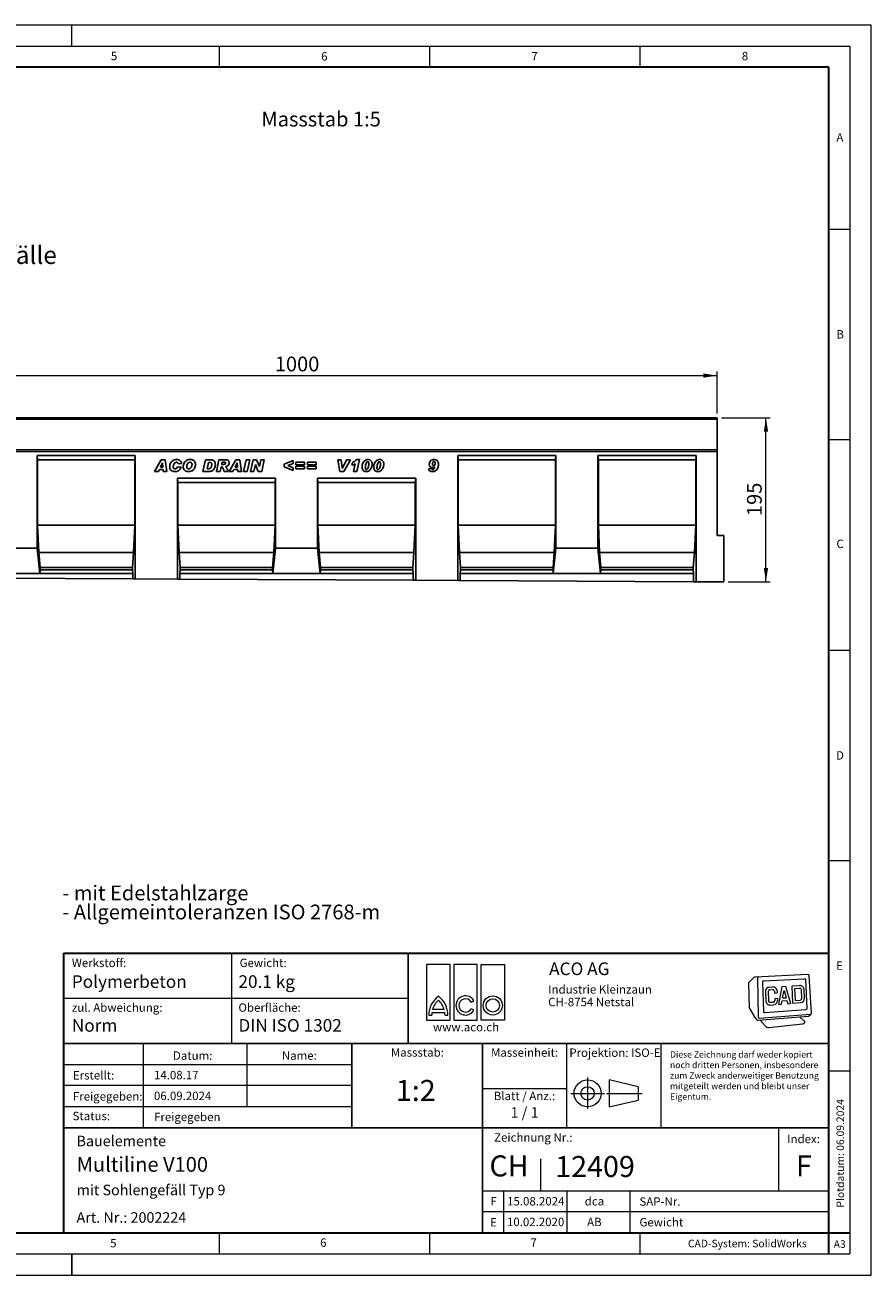
# Model space of a CAD drawing. Units: millimetres. Extents: x 0 to 1506, y 0 to 1228.
# Drawn here: x 219 to 420, y 0 to 297 of the extents above; entities that cross this region are included whole.
import ezdxf

# ---------------------------------------------------------------- set-up
doc = ezdxf.new("R2010")
doc.units = ezdxf.units.MM
doc.header["$PDSIZE"] = -1
doc.linetypes.add('CENTERX2', pattern=[20.32, 12.7, -2.54, 2.54, -2.54])
doc.styles.add('SLDTEXTSTYLE0', font='TXT', dxfattribs={"width": 0.605})
doc.styles.add('SLDTEXTSTYLE1', font='TXT', dxfattribs={"width": 0.75})
doc.styles.add('SLDTEXTSTYLE2', font='TXT', dxfattribs={"width": 0.563})
doc.dimstyles.new('SLDDIMSTYLE0', dxfattribs={"dimtxt": 3.5, "dimasz": 3.302, "dimexe": 0, "dimexo": 0.0625, "dimgap": 0.875, "dimtad": 1, "dimlfac": 5, "dimrnd": 1e-09, "dimzin": 12, "dimdsep": 46, "dimtxsty": 'SLDTEXTSTYLE1', "dimsah": 1, "dimcen": 0.09, "dimadec": 0, "dimazin": 3, "dimtfac": 1, "dimtofl": 0, "dimtmove": 0, "dimatfit": 3, "dimfxl": 0, "dimfrac": 2, "dimtolj": 1, "dimtzin": 12, "dimarcsym": 0})
doc.dimstyles.new('SLDDIMSTYLE1', dxfattribs={"dimtxt": 3.5, "dimasz": 3.302, "dimexe": 0, "dimexo": 0.0625, "dimgap": 0.875, "dimtad": 1, "dimdec": 0, "dimlfac": 5, "dimrnd": 1e-09, "dimzin": 12, "dimdsep": 46, "dimtxsty": 'SLDTEXTSTYLE1', "dimsah": 1, "dimcen": 0.09, "dimadec": 0, "dimazin": 3, "dimtfac": 1, "dimtdec": 0, "dimtofl": 0, "dimtmove": 0, "dimatfit": 3, "dimfxl": 0, "dimfrac": 2, "dimtolj": 1, "dimtzin": 12, "dimarcsym": 0})

# ---------------------------------------------------------------- blocks, each defined once
blk = doc.blocks.new('SW_NOTE_0')
at = {"color": 0, "linetype": 'Continuous', "lineweight": 0, "insert": (7.47, 2.58), "char_height": 2, "attachment_point": 2, "style": 'SLDTEXTSTYLE0'}
blk.add_mtext('www.aco.ch', dxfattribs=at)
blk = doc.blocks.new('SW_NOTE_0_1')
at = {"color": 0, "linetype": 'Continuous', "lineweight": 0, "insert": (0, 3.87), "char_height": 3, "attachment_point": 1, "style": 'SLDTEXTSTYLE0'}
blk.add_mtext('ACO AG', dxfattribs=at)
blk = doc.blocks.new('SW_NOTE_0_2')
at = {"color": 0, "linetype": 'Continuous', "lineweight": 0, "char_height": 2, "attachment_point": 1, "style": 'SLDTEXTSTYLE0'}
for s, insert in [('Industrie Kleinzaun', (0, 2.58)), ('CH-8754 Netstal', (0, -0.42))]:
    blk.add_mtext(s, dxfattribs=dict(at, insert=insert))
blk = doc.blocks.new('ACO-Logo')
at = {"color": 179, "linetype": 'Continuous', "lineweight": 18}
for p, q in [((0, 16.17), (0, 2.94)), ((5.59, 16.17), (0, 16.17)), ((5.59, 2.94), (5.59, 16.17)), ((6.46, 16.17), (6.46, 2.94)), ((12.05, 16.17), (6.46, 16.17)), ((12.05, 2.94), (12.05, 16.17)), ((12.93, 2.94), (12.93, 16.17)), ((12.93, 16.17), (18.52, 16.17)), ((18.52, 16.17), (18.52, 2.94)), ((77.51, 12.77), (76.49, 11.76)), ((90.64, 13.74), (78.15, 13.15)), ((78.63, 12.88), (78.84, 3.65)), ((79.85, 11.93), (80.09, 4.98)), ((80.13, 12.24), (89.85, 12.76)), ((90.46, 5.79), (90.16, 12.47)), ((91.53, 4.63), (90.96, 13.46)), ((76.49, 11.76), (76.65, 5.87)), ((80.53, 9.73), (80.61, 7.48)), ((81.17, 9.75), (81.24, 7.5)), ((81.47, 10.76), (82.27, 10.81)), ((81.51, 10.13), (82.31, 10.17)), ((82.69, 9.82), (82.71, 9.37)), ((82.71, 9.35), (83.34, 9.39)), ((83.33, 9.84), (83.34, 9.39)), ((83.7, 6.67), (84.51, 10.93)), ((84.51, 10.93), (85.35, 10.97)), ((84.64, 8.19), (84.97, 9.97)), ((84.97, 9.97), (85.45, 8.24)), ((85.35, 10.97), (86.49, 6.88)), ((86.88, 11.07), (88.67, 11.16)), ((87.08, 6.93), (86.88, 11.07)), ((87.55, 10.46), (88.71, 10.53)), ((87.68, 7.61), (87.55, 10.46)), ((89.19, 8.08), (89.09, 10.18)), ((89.82, 8.11), (89.73, 10.21)), ((10.61, 7.22), (11.22, 7.57)), ((81.63, 7.15), (82.43, 7.21)), ((81.68, 6.51), (82.48, 6.58)), ((82.75, 8.08), (83.39, 8.12)), ((82.75, 8.08), (82.77, 7.58)), ((83.39, 8.12), (83.4, 7.61)), ((83.7, 6.67), (84.36, 6.72)), ((84.36, 6.72), (84.51, 7.54)), ((84.51, 7.54), (85.63, 7.61)), ((84.64, 8.19), (85.45, 8.24)), ((85.63, 7.61), (85.85, 6.83)), ((85.85, 6.83), (86.49, 6.88)), ((87.08, 6.93), (88.91, 7.07)), ((87.68, 7.61), (88.85, 7.7)), ((0.51, 4.09), (1.21, 4.09)), ((1.26, 4.73), (4.33, 4.73)), ((4.18, 5.43), (1.41, 5.43)), ((4.37, 4.09), (5.08, 4.09)), ((11.23, 5.26), (10.63, 5.62)), ((76.65, 5.87), (78.03, 3.52)), ((78.03, 3.52), (78.36, 3.14)), ((78.36, 3.14), (78.47, 3.02)), ((78.8, 2.89), (90.8, 3.85)), ((79.16, 3.36), (91.26, 4.31)), ((80.41, 4.7), (90.18, 5.48)), ((88.68, 3.68), (89.67, 2.79)), ((90.8, 3.85), (91.4, 4.35)), ((0, 2.94), (5.59, 2.94)), ((6.46, 2.94), (12.05, 2.94)), ((18.52, 2.94), (12.93, 2.94)), ((79.26, 2.93), (80.49, 1.53)), ((81.34, 1.2), (89.33, 2.05)), ((89.67, 2.79), (89.75, 2.72)), ((89.75, 2.72), (89.8, 2.67)), ((89.8, 2.67), (89.84, 2.6)), ((89.84, 2.6), (89.87, 2.52)), ((89.87, 2.52), (89.87, 2.31))]:
    blk.add_line(p, q, dxfattribs=at)
for radius in [2.28, 1.58]:
    blk.add_circle((15.72, 6.41), radius, dxfattribs=at)
for centre, radius, start, end in [((78.19, 12.35), 0.8, 92.6996, 148.2554), ((78.93, 12.89), 0.3, 92.6996, 181.273), ((80.15, 11.94), 0.3, 93.0418, 181.9349), ((89.86, 12.46), 0.3, 2.5148, 93.0418), ((90.66, 13.44), 0.3, 3.7249, 92.6996), ((81.53, 9.76), 1, 93.1134, 181.9415), ((81.53, 9.76), 0.363, 93.1134, 181.9415), ((82.33, 9.81), 1, 1.9415, 93.1134), ((82.33, 9.81), 0.363, 1.9415, 93.1134), ((88.73, 10.16), 1, 2.6542, 93.1134), ((88.73, 10.16), 0.363, 2.6542, 93.1134), ((6.13, 4.07), 5.62, 126.4236, 179.7474), ((6.13, 4.07), 4.91, 132.7321, 163.9341), ((-0.54, 4.07), 5.62, 0.2526, 53.5764), ((-0.54, 4.07), 4.91, 16.0659, 47.2679), ((9.26, 6.41), 2.28, 30.7309, 330), ((9.26, 6.41), 1.58, 31.0558, 330), ((81.61, 7.51), 1, 181.9415, 274.3987), ((81.61, 7.51), 0.363, 181.9415, 274.3987), ((82.4, 7.57), 0.363, 274.3987, 1.9415), ((82.4, 7.57), 1, 274.3987, 1.9415), ((88.83, 8.07), 0.363, 274.3987, 2.6542), ((88.83, 8.07), 1, 274.3987, 2.6542), ((6.13, 4.07), 4.91, 172.3058, 179.7113), ((-0.54, 4.07), 4.91, 0.2887, 7.6942), ((78.77, 3.29), 0.4, 221.0091, 274.5606), ((79.14, 3.65), 0.3, 181.273, 274.4996), ((80.39, 4.99), 0.3, 181.9349, 274.6063), ((90.16, 5.78), 0.3, 274.6063, 2.5148), ((91.23, 4.61), 0.3, 274.4996, 3.7249), ((81.24, 2.19), 1, 221.4087, 276.0561), ((89.05, 4.1), 2.08, 277.7635, 279.1918), ((89.32, 2.43), 0.379, 279.1918, 281.4992), ((89.13, 3.35), 1.32, 281.4992, 285.2551), ((88.05, 7.32), 5.43, 285.2551, 287.1087), ((89.48, 2.66), 0.555, 287.1087, 303.6901), ((89.69, 2.35), 0.188, 303.6901, 332.3803), ((89.77, 2.31), 0.0984, 332.3803, 4.9765)]:
    blk.add_arc(centre, radius, start, end, dxfattribs=at)
at = {"color": 7, "linetype": 'Continuous', "lineweight": 0}
for name, p in [('SW_NOTE_0_1', (29.12, 12.75)), ('SW_NOTE_0_2', (28.89, 8.64)), ('SW_NOTE_0', (1.9, -0.32))]:
    blk.add_blockref(name, p, dxfattribs=at)
blk = doc.blocks.new('SW_NOTE_0_3')
at = {"color": 0, "linetype": 'Continuous', "lineweight": 18, "char_height": 3.5, "attachment_point": 1, "style": 'SLDTEXTSTYLE1'}
for s, insert in [('- mit Edelstahlzarge', (0, 4.51)), ('- Allgemeintoleranzen ISO 2768-m', (0, -0.01))]:
    blk.add_mtext(s, dxfattribs=dict(at, insert=insert))
blk = doc.blocks.new('SW_NOTE_0_4')
at = {"color": 0, "linetype": 'Continuous', "lineweight": 0, "char_height": 1.5, "attachment_point": 1, "style": 'SLDTEXTSTYLE0'}
for s, insert in [('Diese Zeichnung darf weder kopiert', (0, 1.93)), ('zum Zweck anderweitiger Benutzung', (0, -3.07)), ('noch dritten Personen, insbesondere', (0, -0.57)), ('mitgeteilt werden und bleibt unser', (0, -5.57)), ('Eigentum.', (0, -8.07))]:
    blk.add_mtext(s, dxfattribs=dict(at, insert=insert))
blk = doc.blocks.new('_D_1')
at = {"color": 179, "linetype": 'Continuous', "lineweight": 18}
for p, q in [((384.42, 203.7), (396.02, 203.7)), ((395.02, 164.69), (395.02, 203.7)), ((386.02, 164.69), (396.02, 164.69))]:
    blk.add_line(p, q, dxfattribs=at)
for points in [[(395.02, 203.7), (394.51, 200.4), (395.53, 200.4)], [(395.02, 164.69), (395.53, 167.99), (394.51, 167.99)]]:
    blk.add_solid(points, dxfattribs=at)
at = {"color": 179, "linetype": 'Continuous', "lineweight": 18, "insert": (390.51, 180.32), "char_height": 3.5, "attachment_point": 1, "rotation": 90, "style": 'SLDTEXTSTYLE1'}
blk.add_mtext('195', dxfattribs=at)
blk = doc.blocks.new('_D_2')
at = {"color": 179, "linetype": 'Continuous', "lineweight": 18}
for p, q in [((183.42, 204.7), (183.42, 214.7)), ((383.42, 204.7), (383.42, 214.7)), ((183.42, 213.7), (383.42, 213.7))]:
    blk.add_line(p, q, dxfattribs=at)
for points in [[(183.42, 213.7), (186.72, 213.19), (186.72, 214.21)], [(383.42, 213.7), (380.12, 214.21), (380.12, 213.19)]]:
    blk.add_solid(points, dxfattribs=at)
at = {"color": 179, "linetype": 'Continuous', "lineweight": 18, "insert": (278.25, 218.21), "char_height": 3.5, "attachment_point": 1, "style": 'SLDTEXTSTYLE1'}
blk.add_mtext('1000', dxfattribs=at)

msp = doc.modelspace()

# ---------------------------------------------------------------- linework, layer by layer
at = {"color": 7, "linetype": 'Continuous', "lineweight": 18}
for p, q in [((0, 297), (420, 297)), ((230, 292), (230, 297)), ((420, 0), (420, 297)), ((15, 292), (415, 292)), ((265, 292), (265, 287)), ((315, 292), (315, 287)), ((365, 292), (365, 287)), ((415, 292), (415, 5)), ((410, 248.5), (415, 248.5)), ((410, 198.5), (415, 198.5)), ((410, 148.5), (415, 148.5)), ((410, 98.5), (415, 98.5)), ((268, 76.5), (268, 55)), ((228, 65.75), (310, 65.75)), ((228, 55), (410, 55)), ((410, 55), (228, 55)), ((247, 55), (247, 35)), ((271.6, 55), (271.6, 40)), ((347.6611, 35), (347.6611, 55)), ((370.0572, 55.012), (370.0572, 35)), ((228, 50), (296.6, 50)), ((410, 48.5), (415, 48.5)), ((296.6, 45), (228, 45)), ((357.7662, 46.372), (357.7662, 39.9353)), ((364.6059, 44.7376), (357.7662, 46.372)), ((364.6059, 44.7376), (364.6059, 41.5697)), ((347.6611, 44.2134), (327.6611, 44.2134)), ((228, 40), (296.6, 40)), ((357.7662, 39.9353), (364.6059, 41.5697)), ((398, 35), (398, 20)), ((341.4855, 20), (341.4855, 27.5647)), ((327.6611, 20), (410, 20)), ((332.6611, 20), (332.6611, 10)), ((347.6611, 20), (347.6611, 10)), ((362.6611, 20), (362.6611, 10)), ((410, 15), (327.6611, 15)), ((265, 10), (265, 5)), ((315, 10), (315, 5)), ((365, 10), (365, 5)), ((15, 5), (415, 5)), ((0, 0), (420, 0))]:
    msp.add_line(p, q, dxfattribs=at)
at = {"color": 7, "linetype": 'Continuous', "lineweight": 35}
for p, q in [((410, 287), (20, 287)), ((410, 5), (410, 287)), ((228, 76.5), (228, 10)), ((228, 76.5), (410, 76.5)), ((20, 10), (415, 10))]:
    msp.add_line(p, q, dxfattribs=at)
at = {"color": 7, "linetype": 'Continuous', "lineweight": 25}
for p, q in [((383.4201, 203.6984), (183.4201, 203.6984)), ((383.4201, 203.6984), (383.4201, 203.2984)), ((383.4201, 203.2984), (383.4201, 196.1082)), ((383.4201, 196.1082), (383.4201, 195.6986)), ((185.4201, 195.6986), (383.4201, 195.6986)), ((245.0881, 194.6986), (221.7541, 194.6986)), ((221.7541, 172.6886), (221.7541, 194.6986)), ((221.7541, 194.6986), (221.8416, 193.6986)), ((221.8416, 193.6986), (221.8416, 178.1886)), ((245.0006, 193.6986), (221.8416, 193.6986)), ((245.0881, 194.6986), (245.0006, 193.6986)), ((245.0006, 193.6986), (245.0006, 178.1886)), ((245.0881, 165.3908), (245.0881, 194.6986)), ((249.6601, 190.9206), (251.2402, 193.7206)), ((251.2402, 193.7206), (252.1953, 193.7206)), ((252.1953, 193.7206), (252.6055, 190.9206)), ((261.1801, 190.9206), (261.7687, 193.7206)), ((261.7687, 193.7206), (262.9346, 193.7206)), ((262.5073, 193.0661), (262.1937, 191.5752)), ((262.8, 193.0661), (262.5073, 193.0661)), ((264.3873, 190.9206), (264.9834, 193.7206)), ((264.9834, 193.7206), (266.5993, 193.7206)), ((265.7322, 193.1388), (265.6163, 192.5934)), ((266.1822, 193.1388), (265.7322, 193.1388)), ((267.3764, 190.9206), (268.9565, 193.7206)), ((268.9565, 193.7206), (269.9117, 193.7206)), ((269.9117, 193.7206), (270.3219, 190.9206)), ((270.8382, 190.9206), (271.4405, 193.7206)), ((271.4405, 193.7206), (272.3212, 193.7206)), ((272.3212, 193.7206), (271.7189, 190.9206)), ((272.4819, 190.9206), (273.0859, 193.7206)), ((273.0859, 193.7206), (273.9029, 193.7206)), ((273.9029, 193.7206), (274.5836, 192.0894)), ((274.591, 192.0894), (274.9438, 193.7206)), ((274.9438, 193.7206), (275.7614, 193.7206)), ((275.7614, 193.7206), (275.1557, 190.9206)), ((280.4746, 192.6297), (282.6201, 193.5025)), ((282.6201, 193.5025), (282.6201, 192.8223)), ((283.2819, 193.1025), (285.3546, 193.1025)), ((283.2819, 192.4843), (283.2819, 193.1025)), ((285.3546, 193.1025), (285.3546, 192.4843)), ((286.0164, 193.1025), (288.0892, 193.1025)), ((286.0164, 192.4843), (286.0164, 193.1025)), ((288.0892, 193.1025), (288.0892, 192.4843)), ((293.2092, 193.7206), (294.0722, 193.7206)), ((293.7012, 190.9206), (293.2092, 193.7206)), ((294.0722, 193.7206), (294.3109, 191.7297)), ((294.3182, 191.7297), (295.3205, 193.7206)), ((296.2637, 193.7206), (294.691, 190.9206)), ((295.3205, 193.7206), (296.2637, 193.7206)), ((296.5619, 192.4116), (296.7028, 193.0661)), ((297.7329, 193.757), (298.4068, 193.757)), ((298.4068, 193.757), (297.7835, 190.9206)), ((321.7521, 194.6986), (345.0861, 194.6986)), ((321.7521, 165.0081), (321.7521, 194.6986)), ((321.7521, 194.6986), (321.8396, 193.6986)), ((321.8396, 193.6986), (344.9986, 193.6986)), ((321.8396, 193.6986), (321.8396, 178.1886)), ((345.0861, 194.6986), (344.9986, 193.6986)), ((344.9986, 193.6986), (344.9986, 178.1886)), ((345.0861, 172.6886), (345.0861, 194.6986)), ((355.0861, 194.6986), (378.4201, 194.6986)), ((355.0861, 172.6886), (355.0861, 194.6986)), ((355.0861, 194.6986), (355.1736, 193.6986)), ((355.1736, 193.6986), (355.1736, 178.1886)), ((355.1736, 193.6986), (378.3326, 193.6986)), ((378.4201, 194.6986), (378.3326, 193.6986)), ((378.3326, 193.6986), (378.3326, 178.1886)), ((378.4201, 164.7253), (378.4201, 194.6986)), ((383.4201, 195.6986), (383.4201, 175.6886)), ((250.5964, 190.9206), (249.6601, 190.9206)), ((250.8226, 191.3934), (250.5964, 190.9206)), ((251.7175, 191.3934), (250.8226, 191.3934)), ((251.58, 192.9939), (251.1004, 191.9752)), ((251.1004, 191.9752), (251.6703, 191.9752)), ((251.5873, 192.9939), (251.58, 192.9939)), ((251.6703, 191.9752), (251.5873, 192.9939)), ((251.7555, 190.9206), (251.7175, 191.3934)), ((252.6055, 190.9206), (251.7555, 190.9206)), ((255.1219, 192.0479), (255.9582, 191.9206)), ((256.1037, 192.7922), (255.3037, 192.7025)), ((255.3037, 192.7025), (255.3037, 192.7172)), ((262.6721, 190.9206), (261.1801, 190.9206)), ((262.1937, 191.5752), (262.563, 191.5752)), ((265.2601, 190.9206), (264.3873, 190.9206)), ((265.4998, 192.0479), (265.2601, 190.9206)), ((265.5521, 192.0479), (265.4998, 192.0479)), ((265.6163, 192.5934), (265.7834, 192.5934)), ((267.1873, 190.9206), (266.2351, 190.9206)), ((268.3128, 190.9206), (267.3764, 190.9206)), ((268.5389, 191.3934), (268.3128, 190.9206)), ((269.4338, 191.3934), (268.5389, 191.3934)), ((269.2963, 192.9939), (268.8168, 191.9752)), ((268.8168, 191.9752), (269.3867, 191.9752)), ((269.3037, 192.9939), (269.2963, 192.9939)), ((269.3867, 191.9752), (269.3037, 192.9939)), ((269.4719, 190.9206), (269.4338, 191.3934)), ((270.3219, 190.9206), (269.4719, 190.9206)), ((271.7189, 190.9206), (270.8382, 190.9206)), ((273.2995, 190.9206), (272.4819, 190.9206)), ((273.6495, 192.5434), (273.2995, 190.9206)), ((273.6569, 192.5434), (273.6495, 192.5434)), ((274.3342, 190.9206), (273.6569, 192.5434)), ((275.1557, 190.9206), (274.3342, 190.9206)), ((274.5836, 192.0894), (274.591, 192.0894)), ((280.4746, 192.0161), (280.4746, 192.6297)), ((282.6201, 191.1388), (280.4746, 192.0161)), ((282.6201, 192.8223), (281.3297, 192.3206)), ((281.3297, 192.3206), (282.6201, 191.8167)), ((282.6201, 191.8167), (282.6201, 191.1388)), ((285.3546, 192.4843), (283.2819, 192.4843)), ((283.2819, 192.157), (285.3546, 192.157)), ((283.2819, 191.5388), (283.2819, 192.157)), ((285.3546, 191.5388), (283.2819, 191.5388)), ((285.3546, 192.157), (285.3546, 191.5388)), ((288.0892, 192.4843), (286.0164, 192.4843)), ((286.0164, 192.157), (288.0892, 192.157)), ((286.0164, 191.5388), (286.0164, 192.157)), ((288.0892, 191.5388), (286.0164, 191.5388)), ((288.0892, 192.157), (288.0892, 191.5388)), ((294.691, 190.9206), (293.7012, 190.9206)), ((294.3109, 191.7297), (294.3182, 191.7297)), ((296.9982, 190.9206), (297.3994, 192.7456)), ((297.7835, 190.9206), (296.9982, 190.9206)), ((299.7692, 191.8212), (299.7692, 191.8093)), ((302.5401, 191.8212), (302.5401, 191.8093)), ((314.8164, 191.5428), (315.5801, 191.6116)), ((316.2994, 192.0394), (316.2903, 192.0473)), ((278.4221, 189.3206), (255.0881, 189.3206)), ((255.0881, 165.3409), (255.0881, 189.3206)), ((255.0881, 189.3206), (255.1756, 188.3206)), ((255.1756, 188.3206), (255.1756, 178.1886)), ((278.3346, 188.3206), (255.1756, 188.3206)), ((278.4221, 189.3206), (278.3346, 188.3206)), ((278.3346, 188.3206), (278.3346, 178.1886)), ((278.4221, 172.6886), (278.4221, 189.3206)), ((288.4181, 189.3206), (311.7521, 189.3206)), ((288.4181, 172.6886), (288.4181, 189.3206)), ((288.4181, 189.3206), (288.5056, 188.3206)), ((288.5056, 188.3206), (288.5056, 178.1886)), ((288.5056, 188.3206), (311.6646, 188.3206)), ((311.7521, 189.3206), (311.6646, 188.3206)), ((311.6646, 188.3206), (311.6646, 178.1886)), ((311.7521, 165.058), (311.7521, 189.3206)), ((221.8416, 178.1886), (222.1565, 171.6886)), ((245.0006, 178.1886), (221.8416, 178.1886)), ((245.0006, 178.1886), (244.6856, 171.6886)), ((255.1756, 178.1886), (255.4905, 171.6886)), ((278.3346, 178.1886), (255.1756, 178.1886)), ((278.3346, 178.1886), (278.0196, 171.6886)), ((288.5056, 178.1886), (288.8205, 171.6886)), ((288.5056, 178.1886), (311.6646, 178.1886)), ((311.6646, 178.1886), (311.3496, 171.6886)), ((321.8396, 178.1886), (322.1545, 171.6886)), ((321.8396, 178.1886), (344.9986, 178.1886)), ((344.9986, 178.1886), (344.6836, 171.6886)), ((355.1736, 178.1886), (355.4885, 171.6886)), ((355.1736, 178.1886), (378.3326, 178.1886)), ((378.3326, 178.1886), (378.0176, 171.6886)), ((385.0201, 175.6886), (383.4201, 175.6886)), ((385.0201, 175.6886), (385.0201, 164.6923)), ((221.7541, 172.6886), (211.7541, 172.6886)), ((222.3665, 166.6886), (221.7541, 172.6886)), ((277.8096, 166.6886), (278.4221, 172.6886)), ((288.4181, 172.6886), (278.4221, 172.6886)), ((288.4181, 172.6886), (289.0305, 166.6886)), ((345.0861, 172.6886), (344.4736, 166.6886)), ((355.0861, 172.6886), (345.0861, 172.6886)), ((355.0861, 172.6886), (355.6985, 166.6886)), ((222.1565, 171.6886), (222.4365, 168.0886)), ((244.6856, 171.6886), (222.1565, 171.6886)), ((244.6856, 171.6886), (244.4057, 168.0886)), ((255.4905, 171.6886), (255.7705, 168.0886)), ((278.0196, 171.6886), (255.4905, 171.6886)), ((278.0196, 171.6886), (277.7397, 168.0886)), ((288.8205, 171.6886), (289.1005, 168.0886)), ((288.8205, 171.6886), (311.3496, 171.6886)), ((311.3496, 171.6886), (311.0697, 168.0886)), ((322.1545, 171.6886), (322.4345, 168.0886)), ((322.1545, 171.6886), (344.6836, 171.6886)), ((344.6836, 171.6886), (344.4037, 168.0886)), ((355.4885, 171.6886), (355.7685, 168.0886)), ((355.4885, 171.6886), (378.0176, 171.6886)), ((378.0176, 171.6886), (377.7377, 168.0886)), ((222.3665, 166.6886), (211.1416, 166.6886)), ((222.4365, 167.5546), (222.3665, 166.6886)), ((244.4756, 166.6886), (222.3665, 166.6886)), ((222.4365, 168.0886), (222.4365, 167.5546)), ((244.4057, 168.0886), (222.4365, 168.0886)), ((244.4057, 167.5546), (222.4365, 167.5546)), ((244.4057, 168.0886), (244.4057, 167.5546)), ((244.4057, 167.5546), (244.4756, 166.6886)), ((244.4756, 166.6886), (244.4756, 165.3939)), ((255.7705, 167.5546), (255.7005, 166.6886)), ((255.7005, 166.6886), (255.7005, 165.3378)), ((277.8096, 166.6886), (255.7005, 166.6886)), ((255.7705, 168.0886), (255.7705, 167.5546)), ((277.7397, 168.0886), (255.7705, 168.0886)), ((277.7397, 167.5546), (255.7705, 167.5546)), ((277.7397, 168.0886), (277.7397, 167.5546)), ((277.7397, 167.5546), (277.8096, 166.6886)), ((289.0305, 166.6886), (277.8096, 166.6886)), ((289.1005, 167.5546), (289.0305, 166.6886)), ((289.0305, 166.6886), (311.1396, 166.6886)), ((289.1005, 168.0886), (289.1005, 167.5546)), ((289.1005, 168.0886), (311.0697, 168.0886)), ((289.1005, 167.5546), (311.0697, 167.5546)), ((311.0697, 168.0886), (311.0697, 167.5546)), ((311.0697, 167.5546), (311.1396, 166.6886)), ((311.1396, 166.6886), (311.1396, 165.0611)), ((322.4345, 167.5546), (322.3645, 166.6886)), ((322.3645, 166.6886), (322.3645, 165.0051)), ((322.3645, 166.6886), (344.4736, 166.6886)), ((322.4345, 168.0886), (322.4345, 167.5546)), ((322.4345, 168.0886), (344.4037, 168.0886)), ((322.4345, 167.5546), (344.4037, 167.5546)), ((344.4037, 168.0886), (344.4037, 167.5546)), ((344.4037, 167.5546), (344.4736, 166.6886)), ((355.6985, 166.6886), (344.4736, 166.6886)), ((355.7685, 167.5546), (355.6985, 166.6886)), ((355.6985, 166.6886), (377.8076, 166.6886)), ((355.7685, 168.0886), (355.7685, 167.5546)), ((355.7685, 168.0886), (377.7377, 168.0886)), ((355.7685, 167.5546), (377.7377, 167.5546)), ((377.7377, 168.0886), (377.7377, 167.5546)), ((377.7377, 167.5546), (377.8076, 166.6886)), ((377.8076, 166.6886), (377.8076, 164.7283)), ((244.4756, 165.3939), (189.0325, 165.6706)), ((244.4756, 165.3939), (245.0881, 165.3908)), ((255.0881, 165.3409), (245.0881, 165.3908)), ((255.7005, 165.3378), (255.0881, 165.3409)), ((255.7005, 165.3378), (311.1396, 165.0611)), ((311.1396, 165.0611), (311.7521, 165.058)), ((321.7521, 165.0081), (311.7521, 165.058)), ((322.3645, 165.0051), (321.7521, 165.0081)), ((322.3645, 165.0051), (377.8076, 164.7283)), ((377.8076, 164.7283), (378.4201, 164.7253)), ((385.0201, 164.6923), (378.4201, 164.7253)), ((310, 76.5), (310, 55)), ((410, 55), (228, 55)), ((296.6, 55), (296.6, 35)), ((327.6611, 10), (327.6611, 55)), ((228, 35), (410, 35))]:
    msp.add_line(p, q, dxfattribs=at)
at = {"color": 8, "linetype": 'Continuous', "lineweight": 18}
for p, q in [((383.4201, 203.2984), (183.4201, 203.2984)), ((183.4201, 196.1082), (383.4201, 196.1082))]:
    msp.add_line(p, q, dxfattribs=at)
at = {"color": 7, "linetype": 'CENTERX2', "lineweight": 18}
for p, q in [((352.6175, 46.908), (352.6175, 39.4622)), ((348.624, 43.1537), (356.6109, 43.1537)), ((357.1289, 43.1537), (365.6255, 43.1537))]:
    msp.add_line(p, q, dxfattribs=at)
msp.add_line((230, 5), (230, 0))
at = {"color": 7, "linetype": 'Continuous', "lineweight": 18}
for radius in [3.2183, 1.584]:
    msp.add_circle((352.6175, 43.1537), radius, dxfattribs=at)
at = {"color": 7, "linetype": 'Continuous', "lineweight": 25}
for points, knots in [([(253.2673, 192.057), (253.2818, 192.221), (253.3106, 192.549), (253.5027, 193.0105), (253.829, 193.4233), (254.3201, 193.7139), (254.7083, 193.7426), (254.9026, 193.757)], [0, 0, 0, 0, 0.1868698, 0.37390302, 0.5605535, 0.78003681, 1, 1, 1, 1]), ([(254.9003, 193.1025), (254.8082, 193.0883), (254.6237, 193.0599), (254.3982, 192.8812), (254.2399, 192.6323), (254.1304, 192.3378), (254.1126, 192.1199), (254.1037, 192.011)], [0, 0, 0, 0, 0.185943931, 0.372359792, 0.559140401, 0.77963045, 1, 1, 1, 1]), ([(255.3037, 192.7172), (255.2994, 192.7768), (255.2909, 192.8955), (255.1742, 193.022), (255.0385, 193.0902), (254.9464, 193.0984), (254.9003, 193.1025)], [0, 0, 0, 0, 0.2799764, 0.55836391, 0.77927808, 1, 1, 1, 1]), ([(254.9026, 193.757), (255.0628, 193.7476), (255.3824, 193.7288), (255.7809, 193.5005), (256.0319, 193.1635), (256.0798, 192.916), (256.1037, 192.7922)], [0, 0, 0, 0, 0.28056519, 0.55970148, 0.77972754, 1, 1, 1, 1]), ([(256.4746, 192.0309), (256.4878, 192.2001), (256.5142, 192.5386), (256.7249, 193.0087), (257.0261, 193.3774), (257.3916, 193.6209), (257.7769, 193.7417), (258.0427, 193.7519), (258.1757, 193.757)], [0, 0, 0, 0, 0.186668039, 0.373319214, 0.559786385, 0.706543534, 0.853076251, 1, 1, 1, 1]), ([(258.0843, 193.1025), (258.0229, 193.098), (257.9002, 193.089), (257.678, 192.9755), (257.4805, 192.7304), (257.3526, 192.3833), (257.3248, 192.14), (257.311, 192.0184)], [0, 0, 0, 0, 0.12512237, 0.25016201, 0.4992453, 0.74961522, 1, 1, 1, 1]), ([(258.5837, 192.5769), (258.5792, 192.6542), (258.5701, 192.8082), (258.4421, 192.9918), (258.2655, 193.0893), (258.1447, 193.0981), (258.0843, 193.1025)], [0, 0, 0, 0, 0.28058833, 0.55906392, 0.77927143, 1, 1, 1, 1]), ([(258.1757, 193.757), (258.2966, 193.752), (258.538, 193.7419), (258.8898, 193.6282), (259.1862, 193.374), (259.3871, 193.0085), (259.4091, 192.7231), (259.4201, 192.5803)], [0, 0, 0, 0, 0.18717928, 0.37397197, 0.560231, 0.77994247, 1, 1, 1, 1]), ([(263.2892, 192.6218), (263.2842, 192.6932), (263.2742, 192.8352), (263.1463, 193.0059), (262.9668, 193.0594), (262.8556, 193.0639), (262.8, 193.0661)], [0, 0, 0, 0, 0.28055161, 0.55823599, 0.77864892, 1, 1, 1, 1]), ([(262.9346, 193.7206), (263.0532, 193.7156), (263.2901, 193.7056), (263.6352, 193.5928), (263.9216, 193.336), (264.0998, 192.9679), (264.117, 192.688), (264.1255, 192.5479)], [0, 0, 0, 0, 0.18719305, 0.37388247, 0.56005901, 0.77973985, 1, 1, 1, 1]), ([(266.5692, 192.9201), (266.5679, 192.9413), (266.5654, 192.9837), (266.5373, 193.0419), (266.4926, 193.0885), (266.3743, 193.1384), (266.2676, 193.1386), (266.1822, 193.1388)], [0, 0, 0, 0, 0.12520832, 0.25024627, 0.37529817, 0.50025771, 1, 1, 1, 1]), ([(266.5993, 193.7206), (266.716, 193.7151), (266.9484, 193.7041), (267.2308, 193.5189), (267.3819, 193.2539), (267.3977, 193.0719), (267.4055, 192.9809)], [0, 0, 0, 0, 0.28091918, 0.55908685, 0.77944904, 1, 1, 1, 1]), ([(296.7028, 193.0661), (296.9131, 193.1688), (297.2887, 193.3522), (297.5972, 193.6333), (297.7329, 193.757)], [0, 0, 0, 0, 0.56000432, 1, 1, 1, 1]), ([(299.0055, 192.0212), (299.0173, 192.1733), (299.0408, 192.4775), (299.1951, 192.911), (299.4098, 193.2807), (299.6934, 193.554), (300.0164, 193.7276), (300.2561, 193.7472), (300.376, 193.757)], [0, 0, 0, 0, 0.186757847, 0.373688188, 0.560336819, 0.707043817, 0.853508521, 1, 1, 1, 1]), ([(300.3555, 193.2479), (300.2883, 193.2303), (300.1528, 193.1947), (299.9958, 192.955), (299.8784, 192.637), (299.7991, 192.231), (299.7791, 191.9578), (299.7692, 191.8212)], [0, 0, 0, 0, 0.12292322, 0.24785892, 0.49823356, 0.74916887, 1, 1, 1, 1]), ([(300.6419, 192.8627), (300.6393, 192.9133), (300.6342, 193.0144), (300.5787, 193.1471), (300.4763, 193.2378), (300.3958, 193.2445), (300.3555, 193.2479)], [0, 0, 0, 0, 0.28085537, 0.5606941, 0.77994427, 1, 1, 1, 1]), ([(300.376, 193.757), (300.5313, 193.7387), (300.8418, 193.7022), (301.2021, 193.4271), (301.3848, 193.0612), (301.3986, 192.8165), (301.4055, 192.6939)], [0, 0, 0, 0, 0.2796648, 0.55922116, 0.77921382, 1, 1, 1, 1]), ([(301.7764, 192.0212), (301.7882, 192.1733), (301.8118, 192.4775), (301.966, 192.911), (302.1807, 193.2807), (302.4643, 193.554), (302.7873, 193.7276), (303.027, 193.7472), (303.1469, 193.757)], [0, 0, 0, 0, 0.186757847, 0.373688188, 0.560336819, 0.707043817, 0.853508521, 1, 1, 1, 1]), ([(303.1264, 193.2479), (303.0592, 193.2303), (302.9237, 193.1947), (302.7667, 192.955), (302.6493, 192.637), (302.57, 192.231), (302.55, 191.9578), (302.5401, 191.8212)], [0, 0, 0, 0, 0.12292322, 0.24785892, 0.49823356, 0.74916887, 1, 1, 1, 1]), ([(303.4128, 192.8627), (303.4102, 192.9133), (303.4051, 193.0144), (303.3496, 193.1471), (303.2472, 193.2378), (303.1668, 193.2445), (303.1264, 193.2479)], [0, 0, 0, 0, 0.28085537, 0.5606941, 0.77994427, 1, 1, 1, 1]), ([(303.1469, 193.757), (303.3022, 193.7387), (303.6127, 193.7022), (303.973, 193.4271), (304.1557, 193.0612), (304.1695, 192.8165), (304.1764, 192.6939)], [0, 0, 0, 0, 0.2796648, 0.55922116, 0.77921382, 1, 1, 1, 1]), ([(314.9619, 192.6559), (314.9854, 192.8219), (315.0324, 193.1545), (315.3411, 193.5265), (315.7269, 193.7314), (315.9895, 193.7485), (316.121, 193.757)], [0, 0, 0, 0, 0.27925409, 0.55917584, 0.77932398, 1, 1, 1, 1]), ([(316.1244, 193.2843), (316.0881, 193.2792), (316.0154, 193.2691), (315.8963, 193.1816), (315.7809, 193.0366), (315.7327, 192.8201), (315.7279, 192.6754), (315.7255, 192.603)], [0, 0, 0, 0, 0.12465321, 0.24986766, 0.49887823, 0.74913071, 1, 1, 1, 1]), ([(316.121, 193.757), (316.2292, 193.751), (316.4453, 193.739), (316.7483, 193.6058), (316.9989, 193.3652), (317.1582, 193.029), (317.1728, 192.7743), (317.1801, 192.6468)], [0, 0, 0, 0, 0.18697544, 0.37354708, 0.56007928, 0.77971874, 1, 1, 1, 1]), ([(316.4164, 192.8939), (316.414, 192.9454), (316.4091, 193.0481), (316.3529, 193.1839), (316.2468, 193.2734), (316.1652, 193.2807), (316.1244, 193.2843)], [0, 0, 0, 0, 0.280974379, 0.560796394, 0.780118798, 1, 1, 1, 1]), ([(254.5196, 190.8843), (254.3984, 190.8895), (254.1563, 190.9), (253.8064, 191.0178), (253.5011, 191.2612), (253.2974, 191.6281), (253.2774, 191.9139), (253.2673, 192.057)], [0, 0, 0, 0, 0.18719676, 0.37401903, 0.56047591, 0.77990756, 1, 1, 1, 1]), ([(254.1037, 192.011), (254.1097, 191.9427), (254.1217, 191.8064), (254.2276, 191.639), (254.3844, 191.5488), (254.4919, 191.5421), (254.5457, 191.5388)], [0, 0, 0, 0, 0.280379619, 0.559768223, 0.779470007, 1, 1, 1, 1]), ([(255.9582, 191.9206), (255.8902, 191.7547), (255.7542, 191.4227), (255.3737, 191.0787), (254.9413, 190.906), (254.6603, 190.8915), (254.5196, 190.8843)], [0, 0, 0, 0, 0.27965769, 0.5593874, 0.77948161, 1, 1, 1, 1]), ([(254.5457, 191.5388), (254.6232, 191.5474), (254.7783, 191.5646), (254.9915, 191.7575), (255.0724, 191.9376), (255.1219, 192.0479)], [0, 0, 0, 0, 0.27937674, 0.55890035, 1, 1, 1, 1]), ([(257.7519, 190.8843), (257.6306, 190.8895), (257.3883, 190.9001), (257.037, 191.0109), (256.7194, 191.2379), (256.5042, 191.6014), (256.4845, 191.8875), (256.4746, 192.0309)], [0, 0, 0, 0, 0.18720594, 0.37415514, 0.56075387, 0.7799646, 1, 1, 1, 1]), ([(257.311, 192.0184), (257.3181, 191.946), (257.3324, 191.8014), (257.4617, 191.6352), (257.6303, 191.5493), (257.7439, 191.5423), (257.8007, 191.5388)], [0, 0, 0, 0, 0.27990179, 0.5591403, 0.77921712, 1, 1, 1, 1]), ([(259.4201, 192.5803), (259.4064, 192.415), (259.3792, 192.0845), (259.1704, 191.625), (258.8286, 191.2235), (258.3396, 190.9241), (257.9479, 190.8976), (257.7519, 190.8843)], [0, 0, 0, 0, 0.18692238, 0.37370942, 0.56029939, 0.78006589, 1, 1, 1, 1]), ([(257.8007, 191.5388), (257.8902, 191.5486), (258.0693, 191.5681), (258.2805, 191.7477), (258.4371, 191.9826), (258.5348, 192.2673), (258.5674, 192.4737), (258.5837, 192.5769)], [0, 0, 0, 0, 0.18601364, 0.37220982, 0.55920213, 0.77968818, 1, 1, 1, 1]), ([(262.563, 191.5752), (262.622, 191.579), (262.7399, 191.5867), (262.9579, 191.6891), (263.1331, 191.9383), (263.2604, 192.2685), (263.2796, 192.504), (263.2892, 192.6218)], [0, 0, 0, 0, 0.125287043, 0.250383588, 0.498866688, 0.749531248, 1, 1, 1, 1]), ([(264.1255, 192.5479), (264.1159, 192.3956), (264.0967, 192.0911), (263.9237, 191.6638), (263.6881, 191.3077), (263.3735, 191.0653), (263.0289, 190.9513), (262.791, 190.9309), (262.6721, 190.9206)], [0, 0, 0, 0, 0.18675503, 0.37346043, 0.5601024, 0.70644722, 0.85327825, 1, 1, 1, 1]), ([(266.2351, 190.9206), (266.1542, 191.1399), (266.0331, 191.4687), (265.8964, 191.8516), (265.7318, 192.0363), (265.6122, 192.044), (265.5521, 192.0479)], [0, 0, 0, 0, 0.501706887, 0.752316376, 0.875387843, 1, 1, 1, 1]), ([(265.7834, 192.5934), (265.9423, 192.5907), (266.1408, 192.5873), (266.3741, 192.64), (266.4767, 192.7038), (266.549, 192.8026), (266.5624, 192.881), (266.5692, 192.9201)], [0, 0, 0, 0, 0.50101822, 0.62605198, 0.7508575, 0.87566221, 1, 1, 1, 1]), ([(267.4055, 192.9809), (267.392, 192.8548), (267.3649, 192.6028), (267.1483, 192.3063), (266.8607, 192.1469), (266.6664, 192.1074), (266.5692, 192.0877)], [0, 0, 0, 0, 0.27965073, 0.55885244, 0.77911709, 1, 1, 1, 1]), ([(266.5692, 192.0877), (266.6496, 191.9931), (266.811, 191.8034), (266.9981, 191.3983), (267.1155, 191.1018), (267.1873, 190.9206)], [0, 0, 0, 0, 0.27909235, 0.55941276, 1, 1, 1, 1]), ([(297.3994, 192.7456), (297.25, 192.6655), (296.9832, 192.5224), (296.6907, 192.4455), (296.5619, 192.4116)], [0, 0, 0, 0, 0.55973648, 1, 1, 1, 1]), ([(299.9703, 190.8843), (299.8649, 190.8915), (299.6543, 190.9061), (299.3683, 191.0572), (299.1438, 191.3109), (299.0215, 191.6499), (299.0109, 191.8973), (299.0055, 192.0212)], [0, 0, 0, 0, 0.18677148, 0.37317807, 0.5596186, 0.77949917, 1, 1, 1, 1]), ([(299.7692, 191.8093), (299.7737, 191.7111), (299.7794, 191.5882), (299.86, 191.4679), (299.9363, 191.4065), (300.0093, 191.3986), (300.0578, 191.3934)], [0, 0, 0, 0, 0.49920641, 0.62510149, 0.75059289, 1, 1, 1, 1]), ([(301.4055, 192.6939), (301.3949, 192.5342), (301.3737, 192.2148), (301.2176, 191.758), (300.992, 191.3697), (300.6898, 191.0873), (300.3477, 190.9118), (300.0961, 190.8935), (299.9703, 190.8843)], [0, 0, 0, 0, 0.1868117, 0.37369564, 0.56030476, 0.70695264, 0.85342558, 1, 1, 1, 1]), ([(300.0578, 191.3934), (300.0929, 191.3977), (300.1631, 191.4063), (300.2802, 191.4903), (300.4192, 191.6955), (300.5327, 192.0298), (300.6134, 192.4429), (300.6324, 192.7228), (300.6419, 192.8627)], [0, 0, 0, 0, 0.06223243, 0.12463657, 0.2493869, 0.49928245, 0.74969685, 1, 1, 1, 1]), ([(302.7412, 190.8843), (302.6358, 190.8915), (302.4253, 190.9061), (302.1392, 191.0572), (301.9147, 191.3109), (301.7924, 191.6499), (301.7818, 191.8973), (301.7764, 192.0212)], [0, 0, 0, 0, 0.18677148, 0.37317807, 0.5596186, 0.77949917, 1, 1, 1, 1]), ([(302.5401, 191.8093), (302.5446, 191.7111), (302.5503, 191.5882), (302.6309, 191.4679), (302.7072, 191.4065), (302.7802, 191.3986), (302.8287, 191.3934)], [0, 0, 0, 0, 0.49920641, 0.62510149, 0.75059289, 1, 1, 1, 1]), ([(304.1764, 192.6939), (304.1658, 192.5342), (304.1446, 192.2148), (303.9885, 191.758), (303.7629, 191.3697), (303.4608, 191.0873), (303.1186, 190.9118), (302.867, 190.8935), (302.7412, 190.8843)], [0, 0, 0, 0, 0.186811701, 0.373695638, 0.560304764, 0.706952643, 0.853425582, 1, 1, 1, 1]), ([(302.8287, 191.3934), (302.8638, 191.3977), (302.9341, 191.4063), (303.0511, 191.4903), (303.1901, 191.6955), (303.3036, 192.0298), (303.3843, 192.4429), (303.4033, 192.7228), (303.4128, 192.8627)], [0, 0, 0, 0, 0.06223243, 0.12463657, 0.2493869, 0.49928245, 0.74969685, 1, 1, 1, 1]), ([(315.7568, 190.8843), (315.6387, 190.8908), (315.4029, 190.9037), (315.0937, 191.0379), (314.8842, 191.2709), (314.839, 191.4521), (314.8164, 191.5428)], [0, 0, 0, 0, 0.28071372, 0.56033546, 0.77989602, 1, 1, 1, 1]), ([(315.7278, 191.8297), (315.61, 191.8451), (315.3743, 191.8757), (315.1225, 192.1067), (314.9808, 192.3781), (314.9682, 192.5632), (314.9619, 192.6559)], [0, 0, 0, 0, 0.2792002, 0.5588276, 0.77925186, 1, 1, 1, 1]), ([(315.5801, 191.6116), (315.5879, 191.5754), (315.6034, 191.5034), (315.6598, 191.4139), (315.7439, 191.3633), (315.8021, 191.3591), (315.8312, 191.357)], [0, 0, 0, 0, 0.28064851, 0.56002848, 0.77974783, 1, 1, 1, 1]), ([(315.7255, 192.603), (315.7336, 192.5599), (315.7497, 192.4735), (315.8195, 192.3681), (315.9203, 192.3092), (315.9897, 192.3047), (316.0244, 192.3025)], [0, 0, 0, 0, 0.2792913, 0.55952106, 0.77947744, 1, 1, 1, 1]), ([(316.2903, 192.0473), (316.1957, 191.9783), (316.0266, 191.8548), (315.8192, 191.8374), (315.7278, 191.8297)], [0, 0, 0, 0, 0.55956782, 1, 1, 1, 1]), ([(317.1801, 192.6468), (317.1693, 192.4892), (317.1479, 192.1741), (317.0027, 191.7205), (316.7802, 191.3359), (316.4745, 191.0633), (316.1291, 190.9074), (315.8809, 190.892), (315.7568, 190.8843)], [0, 0, 0, 0, 0.18683176, 0.37374536, 0.56024525, 0.70684658, 0.85331002, 1, 1, 1, 1]), ([(315.8312, 191.357), (315.8682, 191.3613), (315.9421, 191.3698), (316.0647, 191.4596), (316.199, 191.6845), (316.2592, 191.8973), (316.2994, 192.0394)], [0, 0, 0, 0, 0.12461256, 0.24947204, 0.49907877, 1, 1, 1, 1]), ([(316.0244, 192.3025), (316.0571, 192.3058), (316.1226, 192.3125), (316.2361, 192.3815), (316.3866, 192.5619), (316.4045, 192.7612), (316.4164, 192.8939)], [0, 0, 0, 0, 0.12541504, 0.25096884, 0.50140006, 1, 1, 1, 1])]:
    msp.add_open_spline(points, degree=3, knots=knots, dxfattribs=at)
msp.add_point((410, 10))

# ---------------------------------------------------------------- block references
at = {"color": 179, "linetype": 'Continuous', "lineweight": 18}
msp.add_blockref('SW_NOTE_0_3', (227.7535, 88.0152), dxfattribs=at)
at = {"color": 7, "linetype": 'Continuous'}
msp.add_blockref('ACO-Logo', (314.3511, 57.6366), dxfattribs=at)
at = {"color": 7, "linetype": 'Continuous', "lineweight": 0}
msp.add_blockref('SW_NOTE_0_4', (372.2204, 51.2203), dxfattribs=at)

# ---------------------------------------------------------------- texts
at = {"color": 7, "linetype": 'Continuous', "lineweight": 18}
for s, insert, char_height, attachment_point, style in [('5', (240.0418, 290.6369), 2, 2, 'SLDTEXTSTYLE0'), ('6', (290.0344, 290.5429), 2, 2, 'SLDTEXTSTYLE0'), ('7', (340.0216, 290.5954), 2, 2, 'SLDTEXTSTYLE0'), ('8', (390.0377, 290.6215), 2, 2, 'SLDTEXTSTYLE0'), ('A', (412.5951, 271.2798), 2, 2, 'SLDTEXTSTYLE0'), ('B', (412.6717, 224.5121), 2, 2, 'SLDTEXTSTYLE0'), ('C', (412.6491, 174.728), 2, 2, 'SLDTEXTSTYLE0'), ('D', (412.6234, 124.4518), 2, 2, 'SLDTEXTSTYLE0'), ('Werkstoff:', (230, 75.1611), 2, 1, 'SLDTEXTSTYLE0'), ('Gewicht:', (269.898, 75.1611), 2, 1, 'SLDTEXTSTYLE0'), ('E', (412.5161, 74.5096), 2, 2, 'SLDTEXTSTYLE0'), ('Polymerbeton', (230, 71.2122), 3, 1, 'SLDTEXTSTYLE0'), ('20.1 kg', (269.6126, 71.2122), 3, 1, 'SLDTEXTSTYLE0'), ('zul. Abweichung:', (230, 64.5423), 2, 1, 'SLDTEXTSTYLE0'), ('Oberfläche:', (269.6126, 64.5423), 2, 1, 'SLDTEXTSTYLE0'), ('Norm', (230, 60.8119), 3, 1, 'SLDTEXTSTYLE0'), ('DIN ISO 1302', (269.6126, 60.8119), 3, 1, 'SLDTEXTSTYLE0'), ('Massstab:', (312.1625, 53.8816), 2, 2, 'SLDTEXTSTYLE0'), ('Masseinheit:', (337.6324, 53.8554), 2, 2, 'SLDTEXTSTYLE0'), ('Projektion: ISO-E', (348.2746, 53.8191), 2, 1, 'SLDTEXTSTYLE0'), ('Datum:', (254.0355, 53.1295), 2, 1, 'SLDTEXTSTYLE0'), ('Name:', (279.9349, 53.1361), 2, 1, 'SLDTEXTSTYLE0'), ('Erstellt:', (230.2614, 48.4499), 2, 1, 'SLDTEXTSTYLE0'), ('14.08.17', (249.5285, 48.4989), 2, 1, 'SLDTEXTSTYLE0'), ('1:2', (311.7649, 46.349), 5, 2, 'SLDTEXTSTYLE0'), ('Freigegeben:', (230.2614, 43.4434), 2, 1, 'SLDTEXTSTYLE0'), ('06.09.2024', (249.5285, 43.5603), 2, 1, 'SLDTEXTSTYLE0'), ('Blatt / Anz.:', (337.6114, 43.5452), 2, 2, 'SLDTEXTSTYLE0'), ('Status:', (230.1851, 38.7794), 2, 1, 'SLDTEXTSTYLE0'), ('Freigegeben', (249.5568, 38.5582), 2, 1, 'SLDTEXTSTYLE0'), ('1 / 1', (337.6348, 39.8697), 2.5, 2, 'SLDTEXTSTYLE2'), ('Bauelemente', (231.116, 33.0905), 2.5, 1, 'SLDTEXTSTYLE0'), ('Zeichnung Nr.:', (330.407, 33.6926), 2, 1, 'SLDTEXTSTYLE0'), ('Index:', (403.9553, 33.3249), 2, 2, 'SLDTEXTSTYLE0'), ('Multiline V100', (231.1476, 28.0308), 3.5, 1, 'SLDTEXTSTYLE0'), ('CH', (329.2896, 28.4139), 5, 1, 'SLDTEXTSTYLE0'), ('12409', (344.9268, 28.2773), 5, 1, 'SLDTEXTSTYLE0'), ('F', (404.0368, 28.4395), 5, 2, 'SLDTEXTSTYLE0'), ('mit Sohlengefäll Typ 9', (231.1476, 21.453), 2.5, 1, 'SLDTEXTSTYLE0'), ('F', (330.2649, 18.5245), 2, 2, 'SLDTEXTSTYLE0'), ('15.08.2024', (340.3029, 18.5246), 2, 2, 'SLDTEXTSTYLE0'), ('dca', (354.2454, 18.5246), 2, 2, 'SLDTEXTSTYLE0'), ('SAP-Nr.', (364.9469, 18.4594), 2, 1, 'SLDTEXTSTYLE0'), ('Art. Nr.: 2002224', (231.1132, 14.9211), 2.5, 1, 'SLDTEXTSTYLE0'), ('E', (330.2505, 13.5245), 2, 2, 'SLDTEXTSTYLE0'), ('10.02.2020', (340.2649, 13.6069), 2, 2, 'SLDTEXTSTYLE0'), ('AB', (354.2335, 13.6069), 2, 2, 'SLDTEXTSTYLE0'), ('Gewicht', (364.9469, 13.5417), 2, 1, 'SLDTEXTSTYLE0'), ('5', (239.875, 8.5638), 2, 2, 'SLDTEXTSTYLE0'), ('6', (289.7886, 8.6885), 2, 2, 'SLDTEXTSTYLE0'), ('7', (339.8003, 8.7205), 2, 2, 'SLDTEXTSTYLE0'), ('CAD-System: SolidWorks', (390.5946, 8.3847), 1.8, 2, 'SLDTEXTSTYLE0'), ('A3', (412.5579, 8.255), 1.8, 2, 'SLDTEXTSTYLE0')]:
    msp.add_mtext(s, dxfattribs=dict(at, insert=insert, char_height=char_height, attachment_point=attachment_point, style=style))
at = {"color": 179, "linetype": 'Continuous', "lineweight": 18, "attachment_point": 1, "style": 'SLDTEXTSTYLE1'}
for s, insert, char_height in [('Massstab 1:5', (275.0659, 276.3903), 3.5), ('0.5% Sohlengefälle', (174.9141, 244.4532), 4.233333)]:
    msp.add_mtext(s, dxfattribs=dict(at, insert=insert, char_height=char_height))
at = {"color": 7, "linetype": 'Continuous', "lineweight": 18, "insert": (411.7953, 41.7833), "char_height": 1.8, "attachment_point": 3, "rotation": 90, "style": 'SLDTEXTSTYLE0'}
msp.add_mtext('Plotdatum: 06.09.2024', dxfattribs=at)

# ---------------------------------------------------------------- dimensions: what is measured, and where the dimension line sits
at = {"color": 179, "linetype": 'Continuous', "lineweight": 18}
dim = msp.add_linear_dim(base=(383.4201, 213.6984), p1=(183.4201, 203.6984), p2=(383.4201, 203.6984), dimstyle='SLDDIMSTYLE0', dxfattribs=at)
dim.commit()
dim.dimension.update_dxf_attribs({"geometry": '_D_2', "text_midpoint": (283.4201, 213.6984), "dimtype": 160})
dim = msp.add_linear_dim(base=(395.0201, 203.6984), p1=(385.0201, 164.6923), p2=(383.4201, 203.6984), angle=90, dimstyle='SLDDIMSTYLE1', dxfattribs=at)
dim.commit()
dim.dimension.update_dxf_attribs({"geometry": '_D_1', "text_midpoint": (395.0201, 184.1954), "dimtype": 160})

doc.saveas('drawing.dxf')
